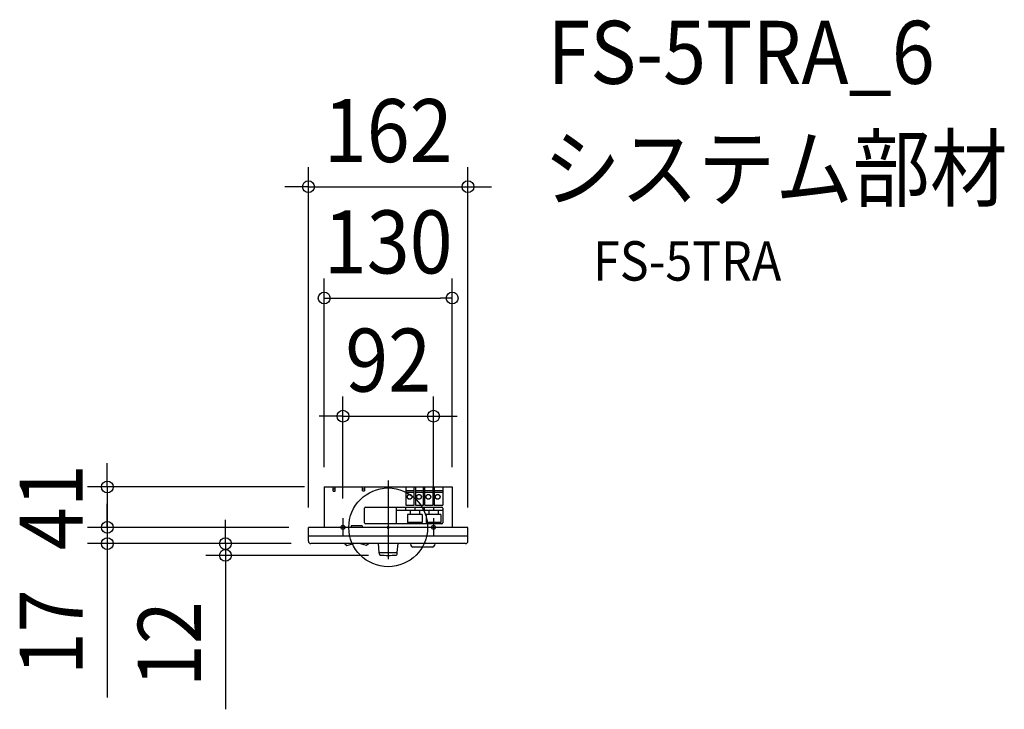
# Model space of a CAD drawing. Extents: x -374 to 626, y -185 to 516.
import ezdxf
from ezdxf.enums import TextEntityAlignment as Align

# ---------------------------------------------------------------- set-up
doc = ezdxf.new("R2010")
doc.units = 0
doc.header["$LTSCALE"] = 20
doc.header["$PDMODE"] = 3
doc.header["$PDSIZE"] = -2
doc.linetypes.add('DASHDOT', pattern=[5.5, 4, -0.6, 0.3, -0.6])
doc.layers.get('DEFPOINTS').update_dxf_attribs({"linetype": 'CONTINUOUS'})
for name, color, linetype in [('ARRANGE', 1, 'CONTINUOUS'), ('BASIS', 6, 'DASHDOT'), ('DETAIL', 5, 'CONTINUOUS'), ('ETC', 61, 'CONTINUOUS'), ('FIX', 11, 'CONTINUOUS'), ('NOTE', 4, 'CONTINUOUS'), ('OUTLINE', 3, 'CONTINUOUS'), ('SIZE', 30, 'CONTINUOUS')]:
    doc.layers.add(name, color=color, linetype=linetype)
doc.styles.get("Standard").update_dxf_attribs({"font": 'SIMPLEX.shx', "width": 0.9, "height": 64, "bigfont": 'BIGFONT.shx'})

msp = doc.modelspace()

# ---------------------------------------------------------------- linework, layer by layer
at = {"layer": 'ARRANGE', "color": 1, "linetype": 'CONTINUOUS'}
msp.add_circle((0, 0), 40, dxfattribs=at)
msp.add_point((0, 0), dxfattribs=at)
at = {"layer": 'BASIS', "color": 6, "linetype": 'DASHDOT'}
for p, q in [((0, 47.645569), (0, -35.775416)), ((27.603138, 0), (-47.861151, 0))]:
    msp.add_line(p, q, dxfattribs=at)
at = {"layer": 'DEFPOINTS', "color": 30, "linetype": 'CONTINUOUS'}
for p in [(81, 345.896351), (65, 232.84991), (46, 112.84991), (-65, 41), (-65, 41), (65, 41), (-285.326184, 0), (-81, 0), (-81, 0), (-81, 0), (-46, 9.321139), (46, 9.321139), (81, 0), (-285.326184, -16.5), (-78.5, -16.5), (-78.5, -16.5), (-165.326184, -28.5), (0, -28.5)]:
    msp.add_point(p, dxfattribs=at)
at = {"layer": 'DETAIL', "color": 5, "linetype": 'CONTINUOUS'}
for p, q in [((-65, 41), (-65, 0)), ((-65, 41), (65, 41)), ((-56, 36.8), (-56, 41)), ((-54, 36.8), (-54, 41)), ((-26, 37), (-26, 41)), ((-24, 41), (-24, 37)), ((17.969315, 41), (17.969315, 22.5)), ((26.420184, 22.5), (26.420184, 41)), ((27.57971, 41), (27.57971, 22.5)), ((35.965532, 22.5), (35.965532, 41)), ((37.242424, 22.5), (37.242424, 41)), ((45.648986, 22.5), (45.648986, 41)), ((46.808512, 41), (46.808512, 22.5)), ((55.5, 41), (55.5, 22.5)), ((65, 41), (65, 0)), ((-56, 39), (-54, 39)), ((-56, 36.8), (-54, 36.8)), ((-26, 39), (-24, 39)), ((-26, 37), (-24, 37)), ((17.969315, 37.5), (26.420184, 37.5)), ((17.969315, 35.592565), (26.420184, 35.592565)), ((27.57971, 37.5), (35.965532, 37.5)), ((27.57971, 35.592565), (35.965532, 35.592565)), ((37.242424, 37.5), (45.648986, 37.5)), ((37.242424, 35.592565), (45.648986, 35.592565)), ((46.808512, 37.5), (55.5, 37.5)), ((46.808512, 35.592565), (55.5, 35.592565)), ((55.5, 35.5), (55.5, 22.5)), ((-23, 20.5), (54.5, 20.5)), ((8, 20.5), (8, 3.5)), ((17.5, 20.5), (17.5, 17)), ((17.969315, 22.529046), (26.420184, 22.529046)), ((27, 20.5), (27, 17)), ((27.57971, 22.529046), (35.965532, 22.529046)), ((36.5, 20.5), (36.5, 17)), ((37.242424, 22.529046), (45.648986, 22.529046)), ((46, 20.5), (46, 17)), ((46.808512, 22.5), (55.5, 22.5)), ((-24, 4.5), (-24, 19.5)), ((55.5, 17), (8, 17)), ((34.5, 13), (19.5, 13)), ((19.5, 13), (19.5, 5)), ((22.25, 17), (22.25, 13)), ((31.75, 17), (31.75, 13)), ((34.5, 13), (34.5, 5)), ((53.5, 13), (38.5, 13)), ((38.5, 13), (38.5, 5)), ((41.25, 17), (41.25, 13)), ((50.75, 17), (50.75, 13)), ((53.5, 13), (53.5, 5)), ((55.5, 19.5), (55.5, 4.5)), ((81, 0), (-81, 0)), ((-81, -14), (-81, 0)), ((-26.5, 1.5), (-37.5, 1.5)), ((-37.5, 1.5), (-37.5, 0)), ((-26.5, 1.5), (-26.5, 0)), ((54.5, 3.5), (-23, 3.5)), ((34.5, 5), (19.5, 5)), ((53.5, 5), (38.5, 5)), ((81, -14), (81, 0)), ((81, -9), (-81, -9)), ((78.5, -16.5), (-78.5, -16.5)), ((-44, -16.661601), (-42, -18.580927)), ((-42, -18.580927), (-34.88795, -16.545711)), ((-22, -18.580927), (-29.11205, -16.545711)), ((-20, -16.661601), (-22, -18.580927)), ((10, -16.5), (-10, -16.5)), ((-9.212602, -25.5), (-10, -16.5)), ((9.212602, -25.5), (10, -16.5)), ((22.698103, -16.5), (23.031036, -18.388158)), ((47.301897, -16.5), (46.968964, -18.388158)), ((-9.212602, -25.5), (9.212602, -25.5)), ((-8.964869, -27.184231), (-9.11222, -25.5)), ((8.964869, -27.184231), (9.11222, -25.5)), ((44.999348, -20.040862), (25.000652, -20.040862))]:
    msp.add_line(p, q, dxfattribs=at)
for centre, radius in [((21.75, 31), 2.5), ((21.75, 31), 2.3), ((31.25, 31), 2.5), ((31.25, 31), 2.3), ((40.75, 31), 2.5), ((40.75, 31), 2.3), ((50.25, 31), 2.5), ((50.25, 31), 2.3)]:
    msp.add_circle(centre, radius, dxfattribs=at)
for centre, radius, start, end in [((-23, 19.5), 1, 90, 180), ((54.5, 19.5), 1, 0, 90), ((-23, 4.5), 1, 180, 270), ((54.5, 4.5), 1, 270, 0), ((-78.5, -14), 2.5, 180, 270), ((25.000652, -18.040862), 2, 190, 270), ((44.999348, -18.040862), 2, 270, 350), ((78.5, -14), 2.5, 270, 0), ((-7.968674, -27.097076), 1, 185, 264.21077), ((0, 51.5), 80, 264.21077, 275.78923), ((7.968674, -27.097076), 1, 275.78923, 355)]:
    msp.add_arc(centre, radius, start, end, dxfattribs=at)
at = {"layer": 'FIX', "color": 11, "linetype": 'CONTINUOUS'}
for centre in [(-46, 0), (46, 0)]:
    msp.add_circle(centre, 2, dxfattribs=at)
at = {"layer": 'NOTE', "color": 4, "linetype": 'CONTINUOUS'}
for p, q in [((-46, 9.321139), (-46, -9.321139)), ((46, 9.321139), (46, -9.321139))]:
    msp.add_line(p, q, dxfattribs=at)
at = {"layer": 'OUTLINE', "color": 3, "linetype": 'CONTINUOUS'}
for p, q in [((-65, 41), (-65, 0)), ((-65, 41), (65, 41)), ((65, 41), (65, 0)), ((-81, -14), (-81, 0)), ((-65, 0), (-81, 0)), ((81, 0), (65, 0)), ((81, -14), (81, 0)), ((-10, -16.5), (-78.5, -16.5)), ((-44, -16.661601), (-42, -18.580927)), ((-42, -18.580927), (-34.88795, -16.545711)), ((-22, -18.580927), (-29.11205, -16.545711)), ((-20, -16.661601), (-22, -18.580927)), ((-9.212602, -25.5), (-10, -16.5)), ((9.212602, -25.5), (10, -16.5)), ((22.698103, -16.5), (10, -16.5)), ((22.698103, -16.5), (23.031036, -18.388158)), ((47.301897, -16.5), (46.968964, -18.388158)), ((78.5, -16.5), (47.301897, -16.5)), ((-8.964869, -27.184231), (-9.11222, -25.5)), ((8.964869, -27.184231), (9.11222, -25.5)), ((44.999348, -20.040862), (25.000652, -20.040862))]:
    msp.add_line(p, q, dxfattribs=at)
for centre, radius, start, end in [((-78.5, -14), 2.5, 180, 270), ((25.000652, -18.040862), 2, 190, 270), ((44.999348, -18.040862), 2, 270, 350), ((78.5, -14), 2.5, 270, 0), ((-7.968674, -27.097076), 1, 185, 264.21077), ((0, 51.5), 80, 264.21077, 275.78923), ((7.968674, -27.097076), 1, 275.78923, 355)]:
    msp.add_arc(centre, radius, start, end, dxfattribs=at)
at = {"layer": 'SIZE', "color": 30, "linetype": 'CONTINUOUS'}
for p, q in [((-81, 20), (-81, 365.896351)), ((81, 20), (81, 365.896351)), ((-93, 345.896351), (-105, 345.896351)), ((-81, 345.896351), (-93, 345.896351)), ((-81, 345.896351), (81, 345.896351)), ((81, 345.896351), (93, 345.896351)), ((93, 345.896351), (105, 345.896351)), ((-65, 61), (-65, 252.84991)), ((65, 61), (65, 252.84991)), ((-65, 232.84991), (-53, 232.84991)), ((-53, 232.84991), (53, 232.84991)), ((65, 232.84991), (53, 232.84991)), ((-46, 29.321139), (-46, 132.84991)), ((46, 29.321139), (46, 132.84991)), ((-58, 112.84991), (-70, 112.84991)), ((-46, 112.84991), (-58, 112.84991)), ((-46, 112.84991), (46, 112.84991)), ((46, 112.84991), (58, 112.84991)), ((58, 112.84991), (70, 112.84991)), ((-285.326184, 53), (-285.326184, 65)), ((-285.326184, 41), (-285.326184, 53)), ((-85, 41), (-305.326184, 41)), ((-285.326184, 41), (-285.326184, 0)), ((-285.326184, 12), (-285.326184, 24)), ((-285.326184, 0), (-285.326184, 12)), ((-101, 0), (-305.326184, 0)), ((-101, 0), (-305.326184, 0)), ((-285.326184, 0), (-285.326184, -12)), ((-285.326184, 0), (-285.326184, -16.5)), ((-165.326184, -4.5), (-165.326184, 7.5)), ((-165.326184, -16.5), (-165.326184, -4.5)), ((-98.5, -16.5), (-305.326184, -16.5)), ((-285.326184, -12), (-285.326184, -24)), ((-285.326184, -16.5), (-285.326184, -28.5)), ((-98.5, -16.5), (-185.326184, -16.5)), ((-165.326184, -16.5), (-165.326184, -28.5)), ((-285.326184, -28.5), (-285.326184, -172.785714)), ((-20, -28.5), (-185.326184, -28.5)), ((-165.326184, -28.5), (-165.326184, -40.5)), ((-165.326184, -40.5), (-165.326184, -184.785714))]:
    msp.add_line(p, q, dxfattribs=at)
for centre in [(-81, 345.896351), (81, 345.896351), (-65, 232.84991), (65, 232.84991), (-46, 112.84991), (46, 112.84991), (-285.326184, 41), (-285.326184, 0), (-285.326184, 0), (-285.326184, -16.5), (-165.326184, -16.5), (-165.326184, -28.5)]:
    msp.add_circle(centre, 6, dxfattribs=at)

# ---------------------------------------------------------------- texts
at = {"layer": 'ETC', "color": 61, "linetype": 'CONTINUOUS', "width": 0.9}
for s, height, p in [('FS-5TRA_6', 64, (161.738171, 450.377881)), ('システム部材', 64, (157.552177, 332.422571)), ('FS-5TRA', 40, (208.15968, 250.546027))]:
    msp.add_text(s, height=height, dxfattribs=at).set_placement(p)
at = {"layer": 'SIZE', "color": 30, "linetype": 'CONTINUOUS', "width": 0.9}
for s, p in [('162', (0, 370.896351)), ('130', (0, 257.84991)), ('92', (0, 137.84991))]:
    msp.add_text(s, height=64, dxfattribs=at).set_placement(p, align=Align.CENTER)
for s, p in [('41', (-310.326184, 20.5)), ('17', (-310.326184, -106.642857)), ('12', (-190.326184, -118.642857))]:
    msp.add_text(s, height=64, rotation=90, dxfattribs=at).set_placement(p, align=Align.CENTER)

doc.saveas('drawing.dxf')
